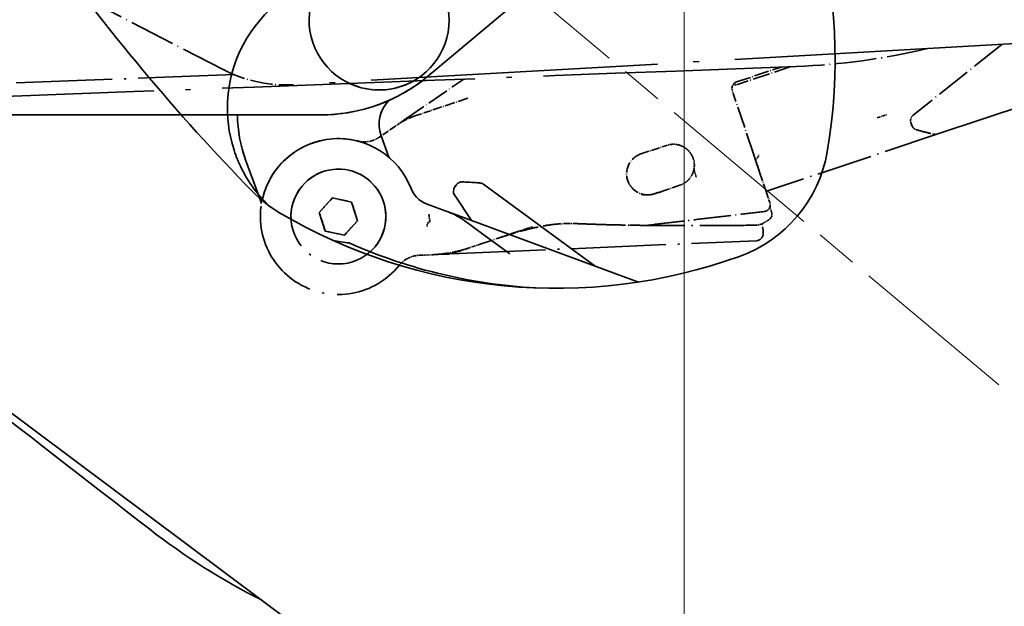
# Model space of a CAD drawing. Units: millimetres. Extents: x 31 to 2940, y 10 to 2075.
# Drawn here: x 576 to 721, y 1429 to 1515 of the extents above; entities that cross this region are included whole.
import ezdxf

# ---------------------------------------------------------------- set-up
doc = ezdxf.new("R2010")
doc.units = ezdxf.units.MM
doc.header["$LTSCALE"] = 5
for name, pattern in [('CHAIN', [0.3543, 0.2362, -0.0295, 0.0591, -0.0295]), ('DASH_DOT', [0.182, 0.1181, -0.0295, 0.0049, -0.0295]), ('LONG_DASH_DOTTED', [0.3001, 0.2362, -0.0295, 0.0049, -0.0295])]:
    doc.linetypes.add(name, pattern=pattern)
for name, color, linetype, lineweight in [('Centerline(ISO)', 7, 'DASH_DOT', 18), ('Dimensions(ISO)', 7, 'Continuous', 18), ('Overlay(ISO)', 7, 'LONG_DASH_DOTTED', 35), ('Visible Edges(ISO)', 7, 'Continuous', 35)]:
    doc.layers.add(name, color=color, linetype=linetype, lineweight=lineweight)
doc.styles.add('VBG-RF-ISO', font='arial.ttf')
doc.dimstyles.new('VBG-RF-ISO', dxfattribs={"dimscale": 5, "dimtxt": 3.5, "dimasz": 4, "dimexe": 2, "dimexo": 1, "dimgap": 0.4, "dimtad": 1, "dimtoh": 1, "dimrnd": 1e-08, "dimtxsty": 'VBG-RF-ISO', "dimblk": 'Filled-1', "dimcen": 0.09, "dimdle": 12, "dimclrd": 7, "dimclre": 7, "dimclrt": 256, "dimazin": 2, "dimtfac": 1, "dimtmove": 0, "dimatfit": 3, "dimldrblk": 'Filled-1', "dimfxl": 1, "dimtolj": 1, "dimlwd": 15, "dimlwe": 15, "dimarcsym": 0})

# ---------------------------------------------------------------- blocks, each defined once
blk = doc.blocks.new('Filled-1')
at = {"color": 0}
for p, q in [((0, 0), (-1, 0.15625)), ((-1, 0.15625), (-1, -0.15625)), ((-1, 0), (0, 0)), ((-1, -0.15625), (0, 0))]:
    blk.add_line(p, q, dxfattribs=at)
at = {"color": 0, "flags": 128}
blk.add_lwpolyline([(-1, -0.15625), (0, 0), (-1, 0.15625), (-1, -0.15625)], dxfattribs=at)
at = {"color": 0}
blk.add_solid([(-1, -0.15625), (0, 0), (-1, 0.15625), (-1, -0.15625)], dxfattribs=at)
blk = doc.blocks.new('*D35')
at = {"layer": 'Defpoints', "color": 0, "linetype": 'Continuous', "transparency": 16777216}
for p in [(547.86, 1605.99), (1037.59, 1605.99), (928.47, 1414.84), (921.18, 1292.74)]:
    blk.add_point(p, dxfattribs=at)
at = {"layer": 'Dimensions(ISO)', "color": 7, "linetype": 'Continuous', "lineweight": 15, "transparency": 16777216}
blk.add_arc((547.86, 1605.99), 425.92, 322.6907, 357.3093, dxfattribs=at)
at = {"layer": 'Dimensions(ISO)', "color": 7, "linetype": 'Continuous', "lineweight": 15, "transparency": 16777216, "xscale": 20, "yscale": 20, "zscale": 20}
for p, rotation in [((973.78, 1605.99), 88.65465306248886), ((874.13, 1332.21), 231.3453469375093)]:
    blk.add_blockref('Filled-1', p, dxfattribs=dict(at, rotation=rotation))
at = {"layer": 'Dimensions(ISO)', "linetype": 'Continuous', "lineweight": 18, "transparency": 16777216, "insert": (923.43, 1450.65), "char_height": 17.5, "attachment_point": 1, "rotation": 70, "style": 'VBG-RF-ISO'}
blk.add_mtext('\\A1;40°', dxfattribs=at)
blk = doc.blocks.new('*D36')
at = {"layer": 'Defpoints', "color": 0, "linetype": 'Continuous', "transparency": 16777216}
for p in [(673.7, 1580.78), (1173.7, 1242.8), (1173.7, 1051.12)]:
    blk.add_point(p, dxfattribs=at)
at = {"layer": 'Dimensions(ISO)', "color": 7, "linetype": 'Continuous', "lineweight": 15, "transparency": 16777216}
for p, q in [((673.7, 1575.78), (673.7, 1041.12)), ((1173.7, 1237.8), (1173.7, 1041.12)), ((693.7, 1051.12), (1153.7, 1051.12))]:
    blk.add_line(p, q, dxfattribs=at)
at = {"layer": 'Dimensions(ISO)', "color": 7, "linetype": 'Continuous', "lineweight": 15, "transparency": 16777216, "xscale": 20, "yscale": 20, "zscale": 20, "rotation": 180}
blk.add_blockref('Filled-1', (673.7, 1051.12), dxfattribs=at)
at = {"layer": 'Dimensions(ISO)', "color": 7, "linetype": 'Continuous', "lineweight": 15, "transparency": 16777216, "xscale": 20, "yscale": 20, "zscale": 20}
blk.add_blockref('Filled-1', (1173.7, 1051.12), dxfattribs=at)
at = {"layer": 'Dimensions(ISO)', "linetype": 'Continuous', "lineweight": 18, "transparency": 16777216, "insert": (904.39, 1070.99), "char_height": 17.5, "attachment_point": 1, "style": 'VBG-RF-ISO'}
blk.add_mtext('\\A1;500', dxfattribs=at)
blk = doc.blocks.new('*D39')
at = {"layer": 'Defpoints', "color": 0, "linetype": 'Continuous', "transparency": 16777216}
for p in [(673.7, 1580.28), (1141.5, 1285.28), (1343.42, 1285.28)]:
    blk.add_point(p, dxfattribs=at)
at = {"layer": 'Dimensions(ISO)', "color": 7, "linetype": 'Continuous', "lineweight": 15, "transparency": 16777216}
for p, q in [((678.7, 1580.28), (1353.42, 1580.28)), ((1343.42, 1560.28), (1343.42, 1305.28)), ((1146.5, 1285.28), (1353.42, 1285.28))]:
    blk.add_line(p, q, dxfattribs=at)
at = {"layer": 'Dimensions(ISO)', "color": 7, "linetype": 'Continuous', "lineweight": 15, "transparency": 16777216, "xscale": 20, "yscale": 20, "zscale": 20}
for p, rotation in [((1343.42, 1580.28), 90), ((1343.42, 1285.28), 270)]:
    blk.add_blockref('Filled-1', p, dxfattribs=dict(at, rotation=rotation))
at = {"layer": 'Dimensions(ISO)', "linetype": 'Continuous', "lineweight": 18, "transparency": 16777216, "insert": (1323.55, 1413.24), "char_height": 17.5, "attachment_point": 1, "rotation": 90, "style": 'VBG-RF-ISO'}
blk.add_mtext('\\A1;295', dxfattribs=at)

msp = doc.modelspace()

# ---------------------------------------------------------------- linework, layer by layer
at = {"layer": 'Centerline(ISO)', "linetype": 'CHAIN', "ltscale": 21.168501}
msp.add_line((921.1761, 1292.7364), (515.5058, 1633.1343), dxfattribs=at)
at = {"layer": 'Overlay(ISO)', "ltscale": 35.817154}
msp.add_line((1045.3427, 1530.184), (616.0891, 1505.7384), dxfattribs=at)
at = {"layer": 'Overlay(ISO)', "ltscale": 5.683564}
msp.add_line((605.7893, 1507.9284), (586.5343, 1517.8525), dxfattribs=at)
at = {"layer": 'Overlay(ISO)', "ltscale": 12.584952}
msp.add_line((711.1088, 1498.4658), (756.5953, 1513.685), dxfattribs=at)
at = {"layer": 'Overlay(ISO)', "ltscale": 4.392537}
msp.add_line((720.5779, 1511.6889), (707.4757, 1501.2672), dxfattribs=at)
at = {"layer": 'Overlay(ISO)', "ltscale": 1.828827}
msp.add_line((681.4152, 1506.1407), (688.0255, 1508.3524), dxfattribs=at)
at = {"layer": 'Overlay(ISO)', "ltscale": 2.18328}
msp.add_line((689.4481, 1508.4066), (681.5567, 1505.7663), dxfattribs=at)
at = {"layer": 'Overlay(ISO)', "ltscale": 11.99196}
msp.add_line((607.3128, 1507.2224), (561.641, 1505.4825), dxfattribs=at)
at = {"layer": 'Overlay(ISO)', "ltscale": 2.724476}
msp.add_line((632.6419, 1500.6831), (641.1971, 1506.5685), dxfattribs=at)
at = {"layer": 'Overlay(ISO)', "ltscale": 0.156796}
msp.add_line((680.988, 1504.3142), (680.7987, 1504.88), dxfattribs=at)
at = {"layer": 'Overlay(ISO)', "ltscale": 1.304264}
msp.add_line((641.8024, 1503.748), (637.088, 1502.1707), dxfattribs=at)
at = {"layer": 'Overlay(ISO)', "ltscale": 2.684553}
msp.add_line((683.9172, 1495.5597), (680.988, 1504.3142), dxfattribs=at)
at = {"layer": 'Overlay(ISO)', "ltscale": 0.873953}
msp.add_line((633.9769, 1501.1298), (637.088, 1502.1707), dxfattribs=at)
at = {"layer": 'Overlay(ISO)', "ltscale": 38.163239}
msp.add_line((448.2343, 1501.2835), (620.0262, 1501.2835), dxfattribs=at)
at = {"layer": 'Overlay(ISO)', "ltscale": 0.905583}
for p, q in [((632.6419, 1500.6831), (631.4822, 1499.8852)), ((637.8988, 1480.7075), (639.3052, 1480.7682))]:
    msp.add_line(p, q, dxfattribs=at)
at = {"layer": 'Overlay(ISO)', "ltscale": 0.027785}
for p, q in [((702.1739, 1500.8542), (702.1783, 1500.8557)), ((703.6047, 1501.333), (703.6091, 1501.3344))]:
    msp.add_line(p, q, dxfattribs=at)
at = {"layer": 'Overlay(ISO)', "ltscale": 0.394562}
msp.add_line((702.1783, 1500.8557), (703.6047, 1501.333), dxfattribs=at)
at = {"layer": 'Overlay(ISO)', "ltscale": 0.816186}
msp.add_line((631.0954, 1499.6191), (628.7637, 1498.0151), dxfattribs=at)
at = {"layer": 'Overlay(ISO)', "ltscale": 0.145143}
msp.add_line((631.0954, 1499.6191), (631.4822, 1499.8852), dxfattribs=at)
at = {"layer": 'Overlay(ISO)', "ltscale": 0.429079}
msp.add_line((707.2951, 1499.7334), (707.1499, 1500.1673), dxfattribs=at)
at = {"layer": 'Overlay(ISO)', "ltscale": 0.002578}
msp.add_line((629.0077, 1498.183), (629.0042, 1498.1926), dxfattribs=at)
at = {"layer": 'Overlay(ISO)', "ltscale": 6.951926}
msp.add_line((711.1088, 1498.4658), (685.9819, 1490.0587), dxfattribs=at)
at = {"layer": 'Overlay(ISO)', "ltscale": 1.049419}
for p, q in [((667.3222, 1495.5202), (671.1155, 1496.7894)), ((673.0827, 1490.9098), (669.2894, 1489.6406))]:
    msp.add_line(p, q, dxfattribs=at)
at = {"layer": 'Overlay(ISO)', "ltscale": 1.798721}
msp.add_line((609.0129, 1494.6421), (611.3578, 1488.1997), dxfattribs=at)
at = {"layer": 'Overlay(ISO)', "ltscale": 0.708396}
msp.add_line((684.7739, 1492.999), (683.9172, 1495.5597), dxfattribs=at)
at = {"layer": 'Overlay(ISO)', "ltscale": 0.020383}
msp.add_line((675.152, 1493.1951), (675.1574, 1493.1763), dxfattribs=at)
at = {"layer": 'Overlay(ISO)', "ltscale": 0.349212}
msp.add_line((675.1574, 1493.1763), (675.4717, 1492.0821), dxfattribs=at)
at = {"layer": 'Overlay(ISO)', "ltscale": 1.273907}
msp.add_line((685.8822, 1489.6867), (684.7739, 1492.999), dxfattribs=at)
at = {"layer": 'Overlay(ISO)', "ltscale": 0.757325}
for p, q in [((619.8753, 1486.8927), (621.8137, 1489.0318)), ((621.8137, 1489.0318), (624.6354, 1488.4226)), ((624.6354, 1488.4226), (625.5187, 1485.6743)), ((620.7585, 1484.1444), (619.8753, 1486.8927)), ((625.5187, 1485.6743), (623.5803, 1483.5352)), ((623.5803, 1483.5352), (620.7585, 1484.1444))]:
    msp.add_line(p, q, dxfattribs=at)
at = {"layer": 'Overlay(ISO)', "ltscale": 0.592534}
msp.add_line((685.8822, 1489.6867), (686.3355, 1488.332), dxfattribs=at)
at = {"layer": 'Overlay(ISO)', "ltscale": 0.593273}
msp.add_line((649.1708, 1484.0692), (651.3143, 1484.7863), dxfattribs=at)
at = {"layer": 'Overlay(ISO)', "ltscale": 1.499386}
msp.add_line((643.7512, 1482.2558), (649.1708, 1484.0692), dxfattribs=at)
at = {"layer": 'Overlay(ISO)', "ltscale": 11.830941}
msp.add_line((639.3052, 1480.7682), (684.3545, 1482.7144), dxfattribs=at)
at = {"layer": 'Overlay(ISO)', "ltscale": 0.449905}
msp.add_line((641.9751, 1481.6616), (640.6401, 1481.2149), dxfattribs=at)
at = {"layer": 'Overlay(ISO)', "ltscale": 0.493705}
msp.add_line((643.7512, 1482.2558), (641.9751, 1481.6616), dxfattribs=at)
at = {"layer": 'Overlay(ISO)', "ltscale": 0.531594}
msp.add_line((634.6022, 1480.5651), (636.4924, 1480.6467), dxfattribs=at)
at = {"layer": 'Overlay(ISO)', "ltscale": 0.506897}
msp.add_line((636.4924, 1480.6467), (637.8988, 1480.7075), dxfattribs=at)
at = {"layer": 'Overlay(ISO)', "ltscale": 11.539964}
msp.add_circle((622.697, 1486.2835), 7, dxfattribs=at)
at = {"layer": 'Overlay(ISO)', "ltscale": 2.795732}
msp.add_arc((614.952, 1525.706), 20, 242.733183, 273.259428, dxfattribs=at)
at = {"layer": 'Overlay(ISO)', "ltscale": 4.243876}
msp.add_arc((620.0262, 1526.2835), 25, 270, 307.070234, dxfattribs=at)
at = {"layer": 'Overlay(ISO)', "ltscale": 2.570542}
msp.add_arc((628.697, 1515.2835), 10.325, 244.997609, 299.365673, dxfattribs=at)
at = {"layer": 'Overlay(ISO)', "ltscale": 0.412045}
msp.add_arc((681.7471, 1505.1973), 1, 108.499544, 198.499544, dxfattribs=at)
at = {"layer": 'Overlay(ISO)', "ltscale": 1.484533}
msp.add_arc((633.7027, 1499.9027), 5, 135.160241, 200, dxfattribs=at)
at = {"layer": 'Overlay(ISO)', "ltscale": 1.779451}
msp.add_arc((627.8068, 1501.4825), 20, 180.570005, 200, dxfattribs=at)
at = {"layer": 'Overlay(ISO)', "ltscale": 0.320457}
msp.add_arc((708.0983, 1500.4846), 1, 128.499544, 198.499544, dxfattribs=at)
at = {"layer": 'Overlay(ISO)', "ltscale": 12.922271}
msp.add_arc((622.697, 1486.2835), 11.5, 75.810238, 321.188849, dxfattribs=at)
at = {"layer": 'Overlay(ISO)', "ltscale": 0.390429}
for centre, start, end in [((626.4966, 1501.3106), 255.810238, 277.130148), ((634.7748, 1476.5688), 119.868939, 141.188849)]:
    msp.add_arc(centre, 4, start, end, dxfattribs=at)
at = {"layer": 'Overlay(ISO)', "ltscale": 0.136969}
msp.add_arc((710.7915, 1499.4141), 1, 258.567863, 288.499544, dxfattribs=at)
at = {"layer": 'Overlay(ISO)', "ltscale": 0.503102}
msp.add_arc((672.0991, 1493.8496), 3.1, 73.053044, 108.499544, dxfattribs=at)
at = {"layer": 'Overlay(ISO)', "ltscale": 1.336559}
msp.add_arc((668.3058, 1492.5804), 3.1, 108.499544, 202.656234, dxfattribs=at)
at = {"layer": 'Overlay(ISO)', "ltscale": 1.48558}
msp.add_arc((672.0991, 1493.8496), 3.1, 26.975817, 40.855786, dxfattribs=at)
at = {"layer": 'Overlay(ISO)', "ltscale": 0.024164}
msp.add_arc((675.3442, 1493.2503), 0.2, 169.536621, 196.029544, dxfattribs=at)
at = {"layer": 'Overlay(ISO)', "ltscale": 1.184627}
msp.add_arc((668.3058, 1492.5804), 3.1, 217.470411, 288.499544, dxfattribs=at)
at = {"layer": 'Overlay(ISO)', "ltscale": 0.170182}
msp.add_arc((672.0991, 1493.8496), 3.1, 288.499544, 300.405354, dxfattribs=at)
at = {"layer": 'Overlay(ISO)', "ltscale": 0.465966}
msp.add_arc((685.3871, 1488.0147), 1, 276.724751, 18.499543, dxfattribs=at)
at = {"layer": 'Overlay(ISO)', "ltscale": 0.033455}
msp.add_arc((668.0256, 1485.9763), 1, 269.332585, 276.65995, dxfattribs=at)
at = {"layer": 'Overlay(ISO)', "ltscale": 0.318178}
msp.add_ellipse((667.9467, 1523.8416), major_axis=(13.3908, -40.332), ratio=0.72251254, start_param=0.14179363, end_param=0.17033792, dxfattribs=at)
at = {"layer": 'Overlay(ISO)', "ltscale": 5.131315}
msp.add_open_spline([(709.5758, 1511.0626), (703.2308, 1509.5661), (696.7408, 1508.6845), (690.2265, 1508.4363)], degree=3, dxfattribs=at)
at = {"layer": 'Overlay(ISO)', "ltscale": 31.600689}
msp.add_open_spline([(690.2265, 1508.4363), (642.844, 1506.6312), (595.4615, 1504.8262), (548.0791, 1503.0211)], degree=3, dxfattribs=at)
at = {"layer": 'Overlay(ISO)', "ltscale": 0.12391}
msp.add_open_spline([(681.3592, 1505.7218), (681.23, 1505.7062), (681.0996, 1505.7171), (680.9632, 1505.7533), (680.9435, 1505.7591), (680.9243, 1505.7655)], degree=3, knots=[-0.1152453391, -0.1152453391, -0.1152453391, -0.1152453391, -0.0605885991, -0.0605885991, -0.0511943025, -0.0511943025, -0.0511943025, -0.0511943025], dxfattribs=at)
at = {"layer": 'Overlay(ISO)', "ltscale": 0.053114}
msp.add_open_spline([(681.5567, 1505.7663), (681.4926, 1505.7448), (681.4263, 1505.7299), (681.3592, 1505.7218)], degree=3, dxfattribs=at)
at = {"layer": 'Overlay(ISO)', "ltscale": 0.793072}
msp.add_open_spline([(633.9769, 1501.1298), (633.5133, 1500.9746), (633.0703, 1500.7884), (632.2364, 1500.3686), (631.8454, 1500.1351), (631.4822, 1499.8852)], degree=3, knots=[-0.276593201, -0.276593201, -0.276593201, -0.276593201, -0.1382966, -0.1382966, 0, 0, 0, 0], dxfattribs=at)
at = {"layer": 'Overlay(ISO)', "ltscale": 0.191393}
msp.add_open_spline([(707.2951, 1499.7334), (707.2955, 1499.7323), (707.2958, 1499.7312), (707.3188, 1499.6633), (707.3523, 1499.5881), (707.401, 1499.512)], degree=3, knots=[-0.0012794538, -0.0012794538, -0.0012794538, -0.0012794538, 0, 0, 0.0746763565, 0.0746763565, 0.0746763565, 0.0746763565], dxfattribs=at)
at = {"layer": 'Overlay(ISO)', "ltscale": 0.194243}
msp.add_open_spline([(707.401, 1499.512), (707.4185, 1499.4845), (707.4432, 1499.4475), (707.5112, 1499.3685), (707.5385, 1499.3405), (707.5896, 1499.2934), (707.615, 1499.2723), (707.6605, 1499.2378), (707.6818, 1499.223), (707.72, 1499.1984), (707.7365, 1499.1886), (707.7597, 1499.1755), (707.7675, 1499.1712), (707.7815, 1499.1638), (707.7874, 1499.1608), (707.7921, 1499.1584)], degree=3, knots=[0, 0, 0, 0, 0.024795961, 0.024795961, 0.0394352707, 0.0394352707, 0.0529291286, 0.0529291286, 0.0642194852, 0.0642194852, 0.0740356793, 0.0740356793, 0.0800390159, 0.0800390159, 0.0865094176, 0.0865094176, 0.0865094176, 0.0865094176], dxfattribs=at)
at = {"layer": 'Overlay(ISO)', "ltscale": 0.134532}
msp.add_open_spline([(707.9573, 1499.0925), (707.9562, 1499.0929), (707.9552, 1499.0932), (707.9001, 1499.1098), (707.8457, 1499.1313), (707.7921, 1499.1584)], degree=3, knots=[-0.1315088236, -0.1315088236, -0.1315088236, -0.1315088236, -0.130515396, -0.130515396, -0.0810857938, -0.0810857938, -0.0810857938, -0.0810857938], dxfattribs=at)
at = {"layer": 'Overlay(ISO)', "ltscale": 1.877311}
msp.add_open_spline([(707.9573, 1499.0925), (708.2279, 1499.0117), (708.4872, 1498.9385), (709.4015, 1498.6921), (709.9619, 1498.5669), (710.4854, 1498.4553), (710.5933, 1498.434), (710.5933, 1498.434)], degree=3, knots=[0.352852754, 0.352852754, 0.352852754, 0.352852754, 0.484175612, 0.484175612, 0.844849297, 0.844849297, 1.064172775, 1.064172775, 1.064172775, 1.064172775], dxfattribs=at)
at = {"layer": 'Overlay(ISO)', "ltscale": 0.510731}
msp.add_open_spline([(628.7637, 1498.0151), (628.5067, 1497.8383), (628.225, 1497.6891), (627.628, 1497.4607), (627.313, 1497.3815), (626.9931, 1497.3415)], degree=3, knots=[0, 0, 0, 0, 0.120917164, 0.120917164, 0.241834329, 0.241834329, 0.241834329, 0.241834329], dxfattribs=at)
at = {"layer": 'Overlay(ISO)', "ltscale": 0.583511}
msp.add_open_spline([(673.0027, 1496.815), (673.0871, 1496.7893), (673.1705, 1496.7599), (673.381, 1496.6756), (673.5047, 1496.6158), (673.7983, 1496.4505), (673.9576, 1496.3371), (674.1975, 1496.1354), (674.2891, 1496.0459), (674.4021, 1495.9258), (674.4361, 1495.8863), (674.4438, 1495.8775)], degree=3, knots=[0, 0, 0, 0, 0.028188555, 0.028188555, 0.073290242, 0.073290242, 0.142774352, 0.142774352, 0.195888484, 0.195888484, 0.231995498, 0.231995498, 0.231995498, 0.231995498], dxfattribs=at)
at = {"layer": 'Overlay(ISO)', "ltscale": 0.002204}
msp.add_open_spline([(674.8618, 1495.2558), (674.8619, 1495.2555), (674.8621, 1495.2552), (674.8625, 1495.2545), (674.8627, 1495.2541), (674.8629, 1495.2536)], degree=3, knots=[-0.000882588695, -0.000882588695, -0.000882588695, -0.000882588695, -0.000441294348, -0.000441294348, 0, 0, 0, 0], dxfattribs=at)
at = {"layer": 'Overlay(ISO)', "ltscale": 0.621802}
msp.add_open_spline([(674.8629, 1495.2536), (674.8977, 1495.1851), (674.9297, 1495.1158), (675.0871, 1494.7395), (675.1617, 1494.4226), (675.188, 1494.1111), (675.2118, 1493.83), (675.1967, 1493.553), (675.1475, 1493.2866)], degree=3, knots=[2.291863321, 2.291863321, 2.291863321, 2.291863321, 2.320279887, 2.320279887, 2.444890875, 2.444890875, 2.444890875, 2.557327009, 2.557327009, 2.557327009, 2.557327009], dxfattribs=at)
at = {"layer": 'Overlay(ISO)', "ltscale": 0.062457}
msp.add_open_spline([(683.9172, 1495.5597), (683.9184, 1495.5559), (683.9197, 1495.5521), (683.9422, 1495.4845), (683.9627, 1495.4205), (683.9822, 1495.3564)], degree=3, knots=[-0.0238372864, -0.0238372864, -0.0238372864, -0.0238372864, -0.0225012636, -0.0225012636, 0, 0, 0, 0], dxfattribs=at)
at = {"layer": 'Overlay(ISO)', "ltscale": 0.633651}
msp.add_open_spline([(683.9822, 1495.3564), (684.0482, 1495.14), (684.112, 1494.9067), (684.2587, 1494.4184), (684.341, 1494.1699), (684.5331, 1493.6432), (684.6364, 1493.3867), (684.7198, 1493.155)], degree=3, knots=[-0.225598212, -0.225598212, -0.225598212, -0.225598212, -0.155694994, -0.155694994, -0.083314595, -0.083314595, 0, 0, 0, 0], dxfattribs=at)
at = {"layer": 'Overlay(ISO)', "ltscale": 0.148782}
msp.add_open_spline([(684.2831, 1494.466), (684.2828, 1494.4668), (684.2826, 1494.4676), (684.2697, 1494.5069), (684.263, 1494.5473), (684.2622, 1494.6285), (684.2679, 1494.6691), (684.2946, 1494.7563), (684.3183, 1494.8015), (684.3806, 1494.8793), (684.4179, 1494.9117), (684.4605, 1494.9366)], degree=3, knots=[-0.0568016368, -0.0568016368, -0.0568016368, -0.0568016368, -0.0565332669, -0.0565332669, -0.0435115352, -0.0435115352, -0.0305760986, -0.0305760986, -0.0148558532, -0.0148558532, 0, 0, 0, 0], dxfattribs=at)
at = {"layer": 'Overlay(ISO)', "ltscale": 0.001442}
msp.add_open_spline([(684.4605, 1494.9366), (684.4621, 1494.9376), (684.4638, 1494.9386), (684.4655, 1494.9396)], degree=3, dxfattribs=at)
at = {"layer": 'Overlay(ISO)', "ltscale": 0.147459}
msp.add_open_spline([(684.4655, 1494.9396), (684.485, 1494.9514), (684.5034, 1494.9649), (684.5588, 1495.0128), (684.5901, 1495.0523), (684.6385, 1495.1427), (684.654, 1495.1933), (684.6656, 1495.3), (684.6603, 1495.3555), (684.6439, 1495.4087), (684.6436, 1495.4096), (684.6433, 1495.4105)], degree=3, knots=[0.0077713078, 0.0077713078, 0.0077713078, 0.0077713078, 0.014650714, 0.014650714, 0.0298666835, 0.0298666835, 0.0461970742, 0.0461970742, 0.063771082, 0.063771082, 0.0640742151, 0.0640742151, 0.0640742151, 0.0640742151], dxfattribs=at)
at = {"layer": 'Overlay(ISO)', "ltscale": 0.904627}
msp.add_open_spline([(675.1475, 1493.2866), (675.1475, 1493.2866), (675.1465, 1493.281), (675.1399, 1493.2462), (675.1318, 1493.2035), (675.0962, 1493.0526), (675.063, 1492.9303), (674.958, 1492.6395), (674.8809, 1492.4681), (674.6564, 1492.0787), (674.494, 1491.863), (674.1147, 1491.4788), (673.8975, 1491.3106), (673.668, 1491.176)], degree=3, knots=[0, 0, 0, 0, 0.026347615, 0.026347615, 0.068503799, 0.068503799, 0.123306838, 0.123306838, 0.1876013, 0.1876013, 0.273522916, 0.273522916, 0.36014927, 0.36014927, 0.36014927, 0.36014927], dxfattribs=at)
at = {"layer": 'Overlay(ISO)', "ltscale": 0.048783}
msp.add_open_spline([(684.7198, 1493.155), (684.7386, 1493.1028), (684.7566, 1493.0507), (684.7739, 1492.999)], degree=3, dxfattribs=at)
at = {"layer": 'Overlay(ISO)', "ltscale": 0.233761}
msp.add_open_spline([(665.8454, 1490.6945), (665.8115, 1490.7388), (665.7759, 1490.7877), (665.6823, 1490.9257), (665.6237, 1491.0215), (665.5245, 1491.2081), (665.4826, 1491.2963), (665.445, 1491.3863)], degree=3, knots=[0, 0, 0, 0, 0.024108418, 0.024108418, 0.0626818867, 0.0626818867, 0.0938426828, 0.0938426828, 0.0938426828, 0.0938426828], dxfattribs=at)
at = {"layer": 'Overlay(ISO)', "ltscale": 0.242297}
msp.add_open_spline([(668.2791, 1489.4766), (667.9818, 1489.4729), (667.6811, 1489.4998), (667.3984, 1489.5276), (667.397, 1489.5277), (667.3956, 1489.5279)], degree=3, knots=[-0.0911109309, -0.0911109309, -0.0911109309, -0.0911109309, 0, 0, 0.0004565007, 0.0004565007, 0.0004565007, 0.0004565007], dxfattribs=at)
at = {"layer": 'Overlay(ISO)', "ltscale": 0.273662}
msp.add_open_spline([(669.2909, 1489.6361), (669.2493, 1489.6233), (669.2076, 1489.6111), (669.096, 1489.5806), (669.0262, 1489.5635), (668.9195, 1489.541), (668.8832, 1489.534), (668.8217, 1489.5232), (668.7966, 1489.5191), (668.7461, 1489.5114), (668.7208, 1489.5079), (668.6581, 1489.4998), (668.6207, 1489.4957), (668.4816, 1489.4827), (668.3804, 1489.4779), (668.2791, 1489.4766)], degree=3, knots=[-0.104236257, -0.104236257, -0.104236257, -0.104236257, -0.091110114, -0.091110114, -0.069293946, -0.069293946, -0.058063264, -0.058063264, -0.050336761, -0.050336761, -0.042566797, -0.042566797, -0.031102301, -0.031102301, 0, 0, 0, 0], dxfattribs=at)
at = {"layer": 'Overlay(ISO)', "ltscale": 0.284855}
msp.add_open_spline([(670.3327, 1489.9253), (670.3289, 1489.9243), (670.3251, 1489.9234), (669.9789, 1489.8359), (669.6251, 1489.7386), (669.2909, 1489.6361)], degree=3, knots=[-0.001189227, -0.001189227, -0.001189227, -0.001189227, 0, 0, 0.106202471, 0.106202471, 0.106202471, 0.106202471], dxfattribs=at)
at = {"layer": 'Overlay(ISO)', "ltscale": 0.063725}
msp.add_open_spline([(685.7902, 1489.9617), (685.8142, 1489.9786), (685.8401, 1489.9947), (685.9035, 1490.0286), (685.9421, 1490.0454), (685.9819, 1490.0587)], degree=3, knots=[3.185765954, 3.185765954, 3.185765954, 3.185765954, 3.1906460504, 3.1906460504, 3.1970317553, 3.1970317553, 3.1970317553, 3.1970317553], dxfattribs=at)
at = {"layer": 'Overlay(ISO)', "ltscale": 0.193703}
msp.add_open_spline([(686.5623, 1487.0078), (686.4884, 1487.2425), (686.4144, 1487.4772), (686.3402, 1487.7118)], degree=3, dxfattribs=at)
at = {"layer": 'Overlay(ISO)', "ltscale": 0.401955}
msp.add_open_spline([(636.0538, 1486.5937), (636.0539, 1486.592), (636.0541, 1486.5903), (636.0665, 1486.4689), (636.0799, 1486.3505), (636.1076, 1486.1173), (636.1216, 1486.006), (636.146, 1485.8167), (636.1562, 1485.7402), (636.1707, 1485.6322), (636.1748, 1485.6015), (636.1756, 1485.5959)], degree=3, knots=[-0.153683485, -0.153683485, -0.153683485, -0.153683485, -0.153166939, -0.153166939, -0.117093281, -0.117093281, -0.077912096, -0.077912096, -0.038914212, -0.038914212, 0, 0, 0, 0], dxfattribs=at)
at = {"layer": 'Overlay(ISO)', "ltscale": 4.675435}
msp.add_open_spline([(668.1415, 1484.983), (669.299, 1485.1182), (670.4565, 1485.2535), (672.7715, 1485.5245), (673.9291, 1485.6602), (676.2441, 1485.9318), (677.4016, 1486.0678), (679.7166, 1486.3399), (680.8741, 1486.4761), (683.1892, 1486.7487), (684.3467, 1486.8851), (685.5042, 1487.0216)], degree=3, knots=[3.08875429, 3.08875429, 3.08875429, 3.08875429, 3.44512661, 3.44512661, 3.80149893, 3.80149893, 4.15787125, 4.15787125, 4.51424357, 4.51424357, 4.87061589, 4.87061589, 4.87061589, 4.87061589], dxfattribs=at)
at = {"layer": 'Overlay(ISO)', "ltscale": 0.161071}
msp.add_open_spline([(686.0835, 1485.7334), (686.1131, 1485.7517), (686.1426, 1485.7713), (686.2012, 1485.8132), (686.2304, 1485.8355), (686.2879, 1485.8832), (686.3164, 1485.9085), (686.3722, 1485.9625), (686.3995, 1485.9912), (686.4525, 1486.0519), (686.4782, 1486.084), (686.5027, 1486.1178)], degree=3, knots=[0.7012952988, 0.7012952988, 0.7012952988, 0.7012952988, 0.7070799262, 0.7070799262, 0.7128645537, 0.7128645537, 0.7186491811, 0.7186491811, 0.7244338086, 0.7244338086, 0.730218436, 0.730218436, 0.730218436, 0.730218436], dxfattribs=at)
at = {"layer": 'Overlay(ISO)', "ltscale": 0.206409}
msp.add_open_spline([(686.5027, 1486.1178), (686.5308, 1486.1566), (686.5555, 1486.1976), (686.5974, 1486.2837), (686.6144, 1486.3286), (686.6399, 1486.4202), (686.6483, 1486.4667), (686.6567, 1486.5613), (686.6565, 1486.6092), (686.6473, 1486.7044), (686.6384, 1486.7516), (686.6253, 1486.7976)], degree=3, knots=[-0.0701638926, -0.0701638926, -0.0701638926, -0.0701638926, -0.0561311141, -0.0561311141, -0.0420983356, -0.0420983356, -0.028065557, -0.028065557, -0.0140327785, -0.0140327785, 0, 0, 0, 0], dxfattribs=at)
at = {"layer": 'Overlay(ISO)', "ltscale": 0.059337}
msp.add_open_spline([(686.6253, 1486.7976), (686.6216, 1486.8106), (686.6178, 1486.824), (686.6099, 1486.8512), (686.6058, 1486.8651), (686.5975, 1486.8931), (686.5933, 1486.9073), (686.5846, 1486.9359), (686.5802, 1486.9502), (686.5713, 1486.979), (686.5668, 1486.9934), (686.5623, 1487.0078)], degree=3, knots=[0, 0, 0, 0, 0.0044747771, 0.0044747771, 0.0089495542, 0.0089495542, 0.0134243313, 0.0134243313, 0.0178991084, 0.0178991084, 0.0223738855, 0.0223738855, 0.0223738855, 0.0223738855], dxfattribs=at)
at = {"layer": 'Overlay(ISO)', "ltscale": 0.211558}
msp.add_open_spline([(636.0124, 1485.409), (635.9735, 1485.3992), (635.9373, 1485.3761), (635.8752, 1485.3066), (635.8495, 1485.2602), (635.8121, 1485.1514), (635.8005, 1485.0891), (635.7928, 1484.9583), (635.7968, 1484.8899), (635.808, 1484.8239)], degree=3, knots=[0, 0, 0, 0, 0.25000247, 0.25000247, 0.50000494, 0.50000494, 0.7500074, 0.7500074, 1.00000987, 1.00000987, 1.00000987, 1.00000987], dxfattribs=at)
at = {"layer": 'Overlay(ISO)', "ltscale": 1.079543}
msp.add_open_spline([(636.0124, 1485.409), (636.0135, 1485.4102), (636.0146, 1485.4115), (636.051, 1485.4529), (636.0862, 1485.4931), (636.1212, 1485.5332), (636.1393, 1485.554), (636.1574, 1485.5748), (636.1755, 1485.5955)], degree=3, knots=[-0.708479062, -0.708479062, -0.708479062, -0.708479062, -0.700220205, -0.700220205, -0.434514202, -0.434514202, -0.434514202, -0.296998056, -0.296998056, -0.296998056, -0.296998056], dxfattribs=at)
at = {"layer": 'Overlay(ISO)', "ltscale": 0.002073}
msp.add_open_spline([(636.1755, 1485.5955), (636.1756, 1485.5957), (636.1756, 1485.5958), (636.1756, 1485.5959)], degree=3, dxfattribs=at)
at = {"layer": 'Overlay(ISO)', "ltscale": 2.257362}
msp.add_open_spline([(646.2676, 1483.0978), (646.8007, 1483.2761), (647.3381, 1483.4494), (648.4205, 1483.7831), (648.9654, 1483.9435), (650.0621, 1484.2476), (650.6139, 1484.3913), (651.7224, 1484.6554), (652.2792, 1484.776), (653.3929, 1484.9825), (653.9501, 1485.0688), (654.501, 1485.1263)], degree=3, knots=[0, 0, 0, 0, 0.176537851, 0.176537851, 0.353075702, 0.353075702, 0.529613552, 0.529613552, 0.706151403, 0.706151403, 0.882689254, 0.882689254, 0.882689254, 0.882689254], dxfattribs=at)
at = {"layer": 'Overlay(ISO)', "ltscale": 0.871837}
msp.add_open_spline([(654.501, 1485.1263), (654.723, 1485.1494), (654.945, 1485.1698), (655.3891, 1485.2047), (655.6111, 1485.2193), (656.0548, 1485.2421), (656.2764, 1485.2504), (656.719, 1485.2602), (656.9399, 1485.2618), (657.3806, 1485.2576), (657.6004, 1485.2519), (657.8192, 1485.2421)], degree=3, knots=[0, 0, 0, 0, 0.069438753, 0.069438753, 0.138877506, 0.138877506, 0.208316259, 0.208316259, 0.277755012, 0.277755012, 0.347193765, 0.347193765, 0.347193765, 0.347193765], dxfattribs=at)
at = {"layer": 'Overlay(ISO)', "ltscale": 6.908168}
msp.add_open_spline([(684.1442, 1485.0014), (682.3911, 1484.9813), (680.6378, 1484.9655), (677.1307, 1484.9447), (675.3768, 1484.9397), (671.8683, 1484.944), (670.1136, 1484.9533), (666.6032, 1484.9916), (664.8474, 1485.0205), (661.3345, 1485.1065), (659.5774, 1485.1634), (657.8192, 1485.2421)], degree=3, knots=[0, 0, 0, 0, 0.52547547, 0.52547547, 1.05095094, 1.05095094, 1.57642641, 1.57642641, 2.10190188, 2.10190188, 2.62737736, 2.62737736, 2.62737736, 2.62737736], dxfattribs=at)
at = {"layer": 'Overlay(ISO)', "ltscale": 2.675821}
msp.add_open_spline([(657.8192, 1485.2421), (658.4994, 1485.2117), (659.1795, 1485.1845), (660.5395, 1485.1358), (661.2194, 1485.1142), (662.5788, 1485.0757), (663.2584, 1485.0588), (664.6175, 1485.0289), (665.2969, 1485.016), (666.6555, 1484.9937), (667.3348, 1484.9843), (668.0139, 1484.9763)], degree=3, knots=[0, 0, 0, 0, 0.20331238, 0.20331238, 0.40662476, 0.40662476, 0.60993715, 0.60993715, 0.81324953, 0.81324953, 1.01656191, 1.01656191, 1.01656191, 1.01656191], dxfattribs=at)
at = {"layer": 'Overlay(ISO)', "ltscale": 0.332005}
msp.add_open_spline([(684.1442, 1485.0014), (684.2204, 1485.0023), (684.2974, 1485.0058), (684.4522, 1485.0188), (684.5301, 1485.0283), (684.6866, 1485.0542), (684.7651, 1485.0706), (684.9228, 1485.1122), (685.002, 1485.1373), (685.161, 1485.1993), (685.241, 1485.2362), (685.3212, 1485.2816)], degree=3, knots=[0, 0, 0, 0, 0.0159225921, 0.0159225921, 0.0318451841, 0.0318451841, 0.0477677762, 0.0477677762, 0.0636903682, 0.0636903682, 0.0796129603, 0.0796129603, 0.0796129603, 0.0796129603], dxfattribs=at)
at = {"layer": 'Overlay(ISO)', "ltscale": 2.189588}
msp.add_open_spline([(684.3545, 1482.7144), (684.4917, 1482.7203), (684.6435, 1482.7581), (684.8984, 1482.8862), (685.0006, 1482.9707), (685.1613, 1483.1474), (685.2134, 1483.2376), (685.3002, 1483.4213), (685.3213, 1483.5043), (685.366, 1483.7215), (685.3653, 1483.8168), (685.3597, 1484.155), (685.3244, 1484.378), (685.242, 1484.8326), (685.2067, 1485.009), (685.1652, 1485.2031)], degree=3, knots=[5.048578624, 5.048578624, 5.048578624, 5.048578624, 5.084176125, 5.084176125, 5.11847488, 5.11847488, 5.158402067, 5.158402067, 5.214597555, 5.214597555, 5.333731459, 5.333731459, 5.648762807, 5.648762807, 5.819572823, 5.819572823, 5.819572823, 5.819572823], dxfattribs=at)
at = {"layer": 'Overlay(ISO)', "ltscale": 1.304539}
msp.add_open_spline([(637.4711, 1480.7131), (638.1794, 1480.7786), (638.9327, 1480.8868), (640.4511, 1481.2033), (641.2137, 1481.4068), (641.9751, 1481.6616)], degree=3, knots=[-0.475864758, -0.475864758, -0.475864758, -0.475864758, -0.232212367, -0.232212367, 0, 0, 0, 0], dxfattribs=at)
at = {"layer": 'Overlay(ISO)', "ltscale": 0.51073}
msp.add_open_spline([(632.7828, 1480.0375), (633.0293, 1480.179), (633.291, 1480.2941), (633.9012, 1480.4886), (634.2537, 1480.55), (634.6022, 1480.5651)], degree=3, knots=[-0.24183139, -0.24183139, -0.24183139, -0.24183139, -0.135230598, -0.135230598, 0, 0, 0, 0], dxfattribs=at)
at = {"layer": 'Overlay(ISO)', "ltscale": 0.294292}
msp.add_open_spline([(636.4924, 1480.6467), (636.6613, 1480.654), (636.8275, 1480.6634), (637.154, 1480.6856), (637.3142, 1480.6986), (637.4711, 1480.7131)], degree=3, knots=[-0.107936111, -0.107936111, -0.107936111, -0.107936111, -0.053968056, -0.053968056, 0, 0, 0, 0], dxfattribs=at)
at = {"layer": 'Overlay(ISO)', "ltscale": 0.201005}
msp.add_open_spline([(637.8988, 1480.7075), (638.0764, 1480.7152), (638.2447, 1480.7272), (638.4031, 1480.7421)], degree=3, dxfattribs=at)
at = {"layer": 'Overlay(ISO)', "ltscale": 0.835185}
msp.add_open_spline([(638.4031, 1480.7421), (638.7291, 1480.7727), (639.0823, 1480.822), (639.8322, 1480.9743), (640.229, 1481.0773), (640.6401, 1481.2149)], degree=3, knots=[-0.302179216, -0.302179216, -0.302179216, -0.302179216, -0.151089608, -0.151089608, 0, 0, 0, 0], dxfattribs=at)
at = {"layer": 'Visible Edges(ISO)'}
for p, q in [((636.0958, 1507.1324), (684.7667, 1547.9721)), ((606.3412, 1501.2835), (620.0262, 1501.2835)), ((630.1516, 1495.0401), (629.0042, 1498.1926)), ((609.0129, 1494.6421), (610.8474, 1489.6019)), ((639.8423, 1490.6163), (640.1128, 1490.9853)), ((644.1314, 1491.0306), (660.5909, 1478.9665)), ((619.8753, 1486.8927), (621.8137, 1489.0318)), ((621.8137, 1489.0318), (624.6354, 1488.4226)), ((639.8175, 1489.4694), (642.3481, 1485.6835)), ((624.6354, 1488.4226), (625.5187, 1485.6743)), ((638.4343, 1487.1246), (635.7785, 1488.1025)), ((620.7585, 1484.1444), (619.8753, 1486.8927)), ((638.4343, 1487.1246), (638.8749, 1486.9624)), ((640.1959, 1486.476), (638.8749, 1486.9624)), ((640.1959, 1486.476), (666.9725, 1476.6168)), ((880.8767, 1228.5162), (536.336, 1485.7087)), ((625.5187, 1485.6743), (623.5803, 1483.5352)), ((641.3313, 1485.6438), (643.9773, 1483.7044)), ((623.5803, 1483.5352), (620.7585, 1484.1444)), ((647.9869, 1480.7656), (643.9773, 1483.7044))]:
    msp.add_line(p, q, dxfattribs=at)
for centre, radius, start, end in [((615.9661, 1509.4144), 80, 350.221035, 40.711829), ((824.3644, 1699.8848), 300, 215.174271, 224.411434), ((628.697, 1515.2835), 10.325, 122.986924, 65.694734), ((626.3164, 1502.2791), 20, 127, 177.157351), ((620.0262, 1526.2835), 25, 270, 310), ((633.7027, 1499.9027), 5, 135.160241, 200), ((627.8068, 1501.4825), 20, 180.570005, 200), ((622.697, 1486.2835), 11.5, 21.070967, 167.066512), ((675.0943, 1499.2236), 20, 289.778965, 350.221035), ((626.3164, 1502.2791), 20, 204.372702, 225.847864), ((622.697, 1486.2835), 7, 312.013224, 183.30505), ((637.1606, 1491.8561), 4, 201.070967, 222.390877), ((640.6489, 1490.0251), 1, 143.760273, 213.760273), ((643.5402, 1490.224), 1, 53.760273, 83.691954), ((623.6368, 1503.2393), 19, 224.411434, 239.288171), ((654.7908, 1555.6839), 80, 239.288171, 289.778965), ((656.1506, 1554.336), 78.7, 246.099389, 267.508268)]:
    msp.add_arc(centre, radius, start, end, dxfattribs=at)
for points in [[(594.8627, 1440.1208), (557.4053, 1469.195), (519.948, 1498.2691), (482.4907, 1527.3432)], [(624.2651, 1482.3846), (623.4934, 1482.4641), (622.6715, 1482.5965), (621.8331, 1482.7888)], [(611.3732, 1429.6952), (605.5508, 1432.6273), (600.0125, 1436.1236), (594.8627, 1440.1208)]]:
    msp.add_open_spline(points, degree=3, dxfattribs=at)
for points, knots in [([(608.0988, 1494.0257), (608.056, 1494.12), (608.014, 1494.2147), (607.8709, 1494.5441), (607.7736, 1494.7804), (607.503, 1495.4751), (607.3421, 1495.9374), (606.5159, 1498.6264), (606.2258, 1500.9521), (606.341, 1503.271)], [-0.950741135, -0.950741135, -0.950741135, -0.950741135, -0.919735818, -0.919735818, -0.84320205, -0.84320205, -0.69652115, -0.69652115, 0, 0, 0, 0]), ([(640.2811, 1491.164), (640.2117, 1491.1064), (640.1571, 1491.0452), (640.1144, 1490.9875), (640.1136, 1490.9864), (640.1128, 1490.9853)], [0.0907910235, 0.0907910235, 0.0907910235, 0.0907910235, 0.1408883711, 0.1408883711, 0.1418986194, 0.1418986194, 0.1418986194, 0.1418986194]), ([(640.7614, 1491.3815), (640.7525, 1491.3801), (640.7398, 1491.378), (640.7082, 1491.3717), (640.691, 1491.3679), (640.6518, 1491.3579), (640.6303, 1491.3517), (640.5822, 1491.336), (640.5559, 1491.3261), (640.5014, 1491.3032), (640.4714, 1491.2888), (640.4159, 1491.2587), (640.384, 1491.2396), (640.3223, 1491.1972), (640.2999, 1491.1795), (640.2811, 1491.164)], [0, 0, 0, 0, 0.007594546, 0.007594546, 0.0141318342, 0.0141318342, 0.0210041923, 0.0210041923, 0.0294101703, 0.0294101703, 0.0393914983, 0.0393914983, 0.0485272535, 0.0485272535, 0.0569845852, 0.0569845852, 0.0569845852, 0.0569845852]), ([(640.7614, 1491.3815), (640.8207, 1491.391), (640.879, 1491.3949), (640.9366, 1491.3939), (640.9377, 1491.3939), (640.9388, 1491.3939)], [-0.0498499198, -0.0498499198, -0.0498499198, -0.0498499198, 0, 0, 0.0010018739, 0.0010018739, 0.0010018739, 0.0010018739]), ([(643.6501, 1491.218), (643.6501, 1491.218), (643.5974, 1491.2239), (643.3346, 1491.2516), (643.0499, 1491.2805), (642.3252, 1491.3369), (641.8909, 1491.3641), (641.2563, 1491.3864), (641.0997, 1491.3908), (640.9388, 1491.3939)], [1.064172792, 1.064172792, 1.064172792, 1.064172792, 1.217348251, 1.217348251, 1.462429013, 1.462429013, 1.700631319, 1.700631319, 1.775478533, 1.775478533, 1.775478533, 1.775478533]), ([(635.7785, 1488.1025), (635.4858, 1488.2103), (635.2014, 1488.3542), (634.6702, 1488.7097), (634.4237, 1488.9212), (634.2063, 1489.1594)], [0, 0, 0, 0, 0.120917164, 0.120917164, 0.241834329, 0.241834329, 0.241834329, 0.241834329]), ([(641.3313, 1485.6438), (640.937, 1485.9328), (640.5293, 1486.187), (639.7051, 1486.6256), (639.2886, 1486.81), (638.8749, 1486.9624)], [-0.276593201, -0.276593201, -0.276593201, -0.276593201, -0.1382966, -0.1382966, 0, 0, 0, 0])]:
    msp.add_open_spline(points, degree=3, knots=knots, dxfattribs=at)

# ---------------------------------------------------------------- dimensions: what is measured, and where the dimension line sits
at = {"layer": 'Dimensions(ISO)', "color": 7, "linetype": 'Continuous', "lineweight": 18}
dim = msp.add_angular_dim_3p(base=(928.4735, 1414.8355), center=(547.8573, 1605.9881), p1=(921.1761, 1292.7364), p2=(1037.5919, 1605.9881), dimstyle='VBG-RF-ISO', override={"dimgap": 0.4, "dimtoh": 0, "dimse1": 1, "dimse2": 1, "dimadec": 2, "dimtol": 0, "dimlim": 0, "dimtp": 0, "dimtm": 0, "dimtdec": 2}, dxfattribs=at)
dim.commit()
dim.dimension.update_dxf_attribs({"geometry": '*D35', "text_midpoint": (948.0913, 1460.3148), "dimtype": 165})
for base, p1, p2, angle, picture, middle in [((1173.697, 1051.1219), (673.697, 1580.7825), (1173.697, 1242.7966), 180, '*D36', (923.697, 1051.1219)), ((1343.4193, 1285.2835), (673.697, 1580.2835), (1141.5014, 1285.2835), 90, '*D39', (1343.4193, 1432.7835))]:
    dim = msp.add_linear_dim(base=base, p1=p1, p2=p2, angle=angle, dimstyle='VBG-RF-ISO', override={"dimgap": 0.4, "dimtoh": 0, "dimdec": 2, "dimtol": 0, "dimlim": 0, "dimtp": 0, "dimtm": 0, "dimtdec": 2, "dimtofl": 0, "dimatfit": 1}, dxfattribs=at)
    dim.commit()
    dim.dimension.update_dxf_attribs({"geometry": picture, "text_midpoint": middle, "dimtype": 160})

doc.saveas('drawing.dxf')
